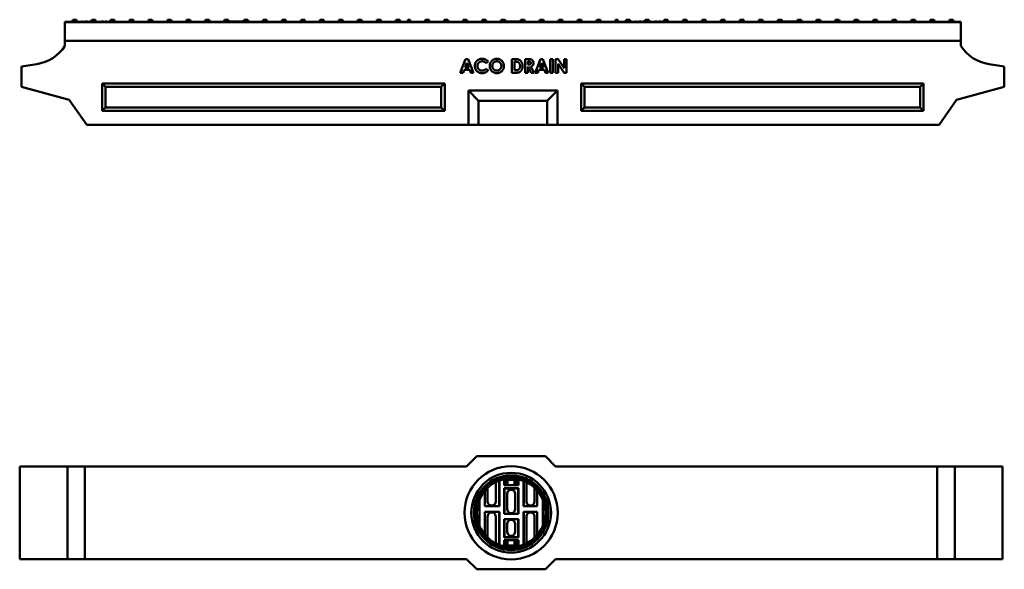
# Model space of a CAD drawing. Units: millimetres. Extents: x 397 to 2643, y 379 to 2738.
# Drawn here: x 744 to 2182, y 1937 to 2738 of the extents above; entities that cross this region are included whole.
import ezdxf

# ---------------------------------------------------------------- set-up
doc = ezdxf.new("R2010")
doc.units = ezdxf.units.MM
doc.layers.add('Widoczne (ISO)', color=7, linetype='Continuous', lineweight=50)

msp = doc.modelspace()

# ---------------------------------------------------------------- linework, layer by layer
at = {"layer": 'Widoczne (ISO)'}
for p, q in [((810.4, 2735.3), (1048.5, 2735.3)), ((810.4, 2734.8), (810.4, 2735.3)), ((810.4, 2734.8), (810.4, 2732.8)), ((810.4, 2734.8), (2118.4, 2734.8)), ((810.4, 2708.2), (810.4, 2732.8)), ((820.1, 2735.8), (821.2, 2735.8)), ((820.1, 2735.3), (820.1, 2735.8)), ((821, 2735.3), (821.8, 2738.3)), ((821.8, 2738.3), (827.2, 2738.3)), ((828, 2735.3), (827.2, 2738.3)), ((827.9, 2735.8), (829.6, 2735.8)), ((829.6, 2735.8), (829.7, 2735.8)), ((829.6, 2735.3), (829.6, 2735.8)), ((829.7, 2735.3), (829.7, 2735.8)), ((835.2, 2735.8), (836, 2735.8)), ((835.2, 2735.3), (835.2, 2735.8)), ((836, 2735.8), (836.5, 2735.8)), ((836, 2735.3), (836, 2735.8)), ((836.5, 2735.3), (836.5, 2735.8)), ((840.1, 2735.8), (842.5, 2735.8)), ((840.1, 2735.3), (840.1, 2735.8)), ((842.5, 2735.8), (843, 2735.8)), ((842.5, 2735.3), (842.5, 2735.8)), ((843, 2735.8), (843.6, 2735.8)), ((843, 2735.3), (843, 2735.8)), ((843.6, 2735.3), (843.6, 2735.8)), ((846, 2735.8), (847.6, 2735.8)), ((846, 2735.3), (846, 2735.8)), ((847.6, 2735.8), (848.9, 2735.8)), ((848.7, 2735.3), (849.5, 2738.3)), ((849.5, 2738.3), (854.9, 2738.3)), ((855.7, 2735.3), (854.9, 2738.3)), ((863.7, 2735.8), (866.6, 2735.8)), ((863.7, 2735.3), (863.7, 2735.8)), ((866.6, 2735.3), (866.6, 2735.8)), ((866.6, 2735.8), (866.6, 2735.8)), ((866.6, 2735.3), (866.6, 2735.8)), ((869.2, 2735.8), (870.8, 2735.8)), ((869.2, 2735.3), (869.2, 2735.8)), ((870.8, 2735.8), (872.3, 2735.8)), ((872.3, 2735.3), (872.3, 2735.8)), ((874.8, 2735.8), (876.5, 2735.8)), ((874.8, 2735.3), (874.8, 2735.8)), ((876.4, 2735.3), (877.2, 2738.3)), ((876.5, 2735.8), (876.6, 2735.8)), ((877.2, 2738.3), (882.6, 2738.3)), ((883.4, 2735.3), (882.6, 2738.3)), ((883.3, 2735.8), (884, 2735.8)), ((884, 2735.3), (884, 2735.8)), ((904.1, 2735.3), (904.9, 2738.3)), ((904.9, 2738.3), (910.3, 2738.3)), ((911.1, 2735.3), (910.3, 2738.3)), ((931.8, 2735.3), (932.6, 2738.3)), ((932.6, 2738.3), (938, 2738.3)), ((938.8, 2735.3), (938, 2738.3)), ((959.5, 2735.3), (960.3, 2738.3)), ((960.3, 2738.3), (965.7, 2738.3)), ((966.5, 2735.3), (965.7, 2738.3)), ((987.2, 2735.3), (988, 2738.3)), ((988, 2738.3), (993.4, 2738.3)), ((994.2, 2735.3), (993.4, 2738.3)), ((1014.9, 2735.3), (1015.7, 2738.3)), ((1015.7, 2738.3), (1021.1, 2738.3)), ((1021.9, 2735.3), (1021.1, 2738.3)), ((1042.6, 2735.3), (1043.4, 2738.3)), ((1043.4, 2738.3), (1048.8, 2738.3)), ((1048.9, 2737.8), (1048.5, 2737.8)), ((1050.5, 2735.4), (1048.5, 2735.4)), ((1048.5, 2735.3), (1048.5, 2735.4)), ((1048.5, 2734.8), (1048.5, 2735.3)), ((1048.9, 2737.8), (1048.8, 2738.3)), ((1049.6, 2735.4), (1048.9, 2737.8)), ((1050.5, 2735.4), (1071.5, 2735.4)), ((1071.2, 2735.4), (1071.9, 2737.8)), ((1073.6, 2735.4), (1071.5, 2735.4)), ((1071.9, 2737.8), (1072, 2738.3)), ((1073.5, 2737.8), (1071.9, 2737.8)), ((1072, 2738.3), (1077.4, 2738.3)), ((1073.5, 2735.3), (1073.5, 2734.8)), ((1073.5, 2735.3), (1310.4, 2735.3)), ((1073.6, 2735.3), (1073.6, 2735.4)), ((1078.2, 2735.3), (1077.4, 2738.3)), ((1098.9, 2735.3), (1099.7, 2738.3)), ((1099.7, 2738.3), (1105.1, 2738.3)), ((1105.9, 2735.3), (1105.1, 2738.3)), ((1126.6, 2735.3), (1127.4, 2738.3)), ((1127.4, 2738.3), (1132.8, 2738.3)), ((1133.6, 2735.3), (1132.8, 2738.3)), ((1154.3, 2735.3), (1155.1, 2738.3)), ((1155.1, 2738.3), (1160.5, 2738.3)), ((1161.3, 2735.3), (1160.5, 2738.3)), ((1182, 2735.3), (1182.8, 2738.3)), ((1182.8, 2738.3), (1188.2, 2738.3)), ((1189, 2735.3), (1188.2, 2738.3)), ((1209.7, 2735.3), (1210.5, 2738.3)), ((1210.5, 2738.3), (1215.9, 2738.3)), ((1216.7, 2735.3), (1215.9, 2738.3)), ((1237.4, 2735.8), (1237.2, 2735.3)), ((1237.4, 2735.8), (1244.6, 2735.8)), ((1237.6, 2735.8), (1238.2, 2738.3)), ((1238.2, 2738.3), (1243.6, 2738.3)), ((1244.3, 2735.8), (1243.6, 2738.3)), ((1244.6, 2735.8), (1244.7, 2735.3)), ((1265.1, 2735.3), (1265.9, 2738.3)), ((1265.6, 2735.8), (1272.3, 2735.8)), ((1265.9, 2738.3), (1271.3, 2738.3)), ((1271.3, 2738.3), (1271.5, 2738.3)), ((1272, 2735.8), (1271.3, 2738.3)), ((1272.2, 2735.8), (1271.5, 2738.3)), ((1272.3, 2735.8), (1272.4, 2735.3)), ((1292.6, 2735.8), (1296.3, 2735.8)), ((1293.2, 2735.8), (1293.8, 2738.3)), ((1293.8, 2738.3), (1299.2, 2738.3)), ((1296.3, 2735.8), (1300, 2735.8)), ((1299.9, 2735.8), (1299.2, 2738.3)), ((1310.4, 2734.8), (1310.4, 2735.3)), ((1310.9, 2738.3), (1314.3, 2738.3)), ((1310.9, 2735.3), (1310.9, 2734.8)), ((1310.9, 2735.3), (1452.6, 2735.3)), ((1315.1, 2735.3), (1314.3, 2738.3)), ((1335.8, 2735.3), (1336.6, 2738.3)), ((1336.6, 2738.3), (1342, 2738.3)), ((1342.8, 2735.3), (1342, 2738.3)), ((1363.5, 2735.3), (1364.3, 2738.3)), ((1364.3, 2738.3), (1369.7, 2738.3)), ((1370.5, 2735.3), (1369.7, 2738.3)), ((1391.2, 2735.3), (1392, 2738.3)), ((1392, 2738.3), (1397.4, 2738.3)), ((1398.2, 2735.3), (1397.4, 2738.3)), ((1418.9, 2735.3), (1419.7, 2738.3)), ((1419.7, 2738.3), (1425.1, 2738.3)), ((1425.9, 2735.3), (1425.1, 2738.3)), ((1446.6, 2735.3), (1447.4, 2738.3)), ((1447.4, 2738.3), (1452.8, 2738.3)), ((1453, 2737.8), (1452.6, 2737.8)), ((1454.6, 2735.4), (1452.6, 2735.4)), ((1452.6, 2735.3), (1452.6, 2735.4)), ((1452.6, 2734.8), (1452.6, 2735.3)), ((1453, 2737.8), (1452.8, 2738.3)), ((1453.6, 2735.4), (1453, 2737.8)), ((1454.6, 2735.4), (1475.6, 2735.4)), ((1475.3, 2735.4), (1475.9, 2737.8)), ((1477.6, 2735.4), (1475.6, 2735.4)), ((1475.9, 2737.8), (1476, 2738.3)), ((1477.6, 2737.8), (1475.9, 2737.8)), ((1476, 2738.3), (1481.4, 2738.3)), ((1477.6, 2735.3), (1477.6, 2735.4)), ((1477.6, 2735.3), (1617.9, 2735.3)), ((1477.6, 2735.3), (1477.6, 2734.8)), ((1482.2, 2735.3), (1481.4, 2738.3)), ((1502.9, 2735.3), (1503.7, 2738.3)), ((1503.7, 2738.3), (1509.1, 2738.3)), ((1509.9, 2735.3), (1509.1, 2738.3)), ((1530.6, 2735.3), (1531.4, 2738.3)), ((1531.4, 2738.3), (1536.8, 2738.3)), ((1537.6, 2735.3), (1536.8, 2738.3)), ((1558.3, 2735.3), (1559.1, 2738.3)), ((1559.1, 2738.3), (1564.5, 2738.3)), ((1565.3, 2735.3), (1564.5, 2738.3)), ((1586, 2735.3), (1586.8, 2738.3)), ((1586.8, 2738.3), (1592.2, 2738.3)), ((1593, 2735.3), (1592.2, 2738.3)), ((1613.7, 2735.3), (1614.5, 2738.3)), ((1614.5, 2738.3), (1617.9, 2738.3)), ((1617.9, 2734.8), (1617.9, 2735.3)), ((1618.4, 2735.3), (1856.6, 2735.3)), ((1618.4, 2734.8), (1618.4, 2735.3)), ((1628.2, 2735.8), (1629.2, 2735.8)), ((1628.2, 2735.3), (1628.2, 2735.8)), ((1629, 2735.3), (1629.8, 2738.3)), ((1629.8, 2738.3), (1635.2, 2738.3)), ((1636, 2735.3), (1635.2, 2738.3)), ((1635.9, 2735.8), (1637.6, 2735.8)), ((1637.6, 2735.8), (1637.7, 2735.8)), ((1637.6, 2735.3), (1637.6, 2735.8)), ((1637.7, 2735.3), (1637.7, 2735.8)), ((1643.2, 2735.8), (1644, 2735.8)), ((1643.2, 2735.3), (1643.2, 2735.8)), ((1644, 2735.8), (1644.5, 2735.8)), ((1644, 2735.3), (1644, 2735.8)), ((1644.5, 2735.3), (1644.5, 2735.8)), ((1648.2, 2735.8), (1650.6, 2735.8)), ((1648.2, 2735.3), (1648.2, 2735.8)), ((1650.6, 2735.8), (1651.1, 2735.8)), ((1650.6, 2735.3), (1650.6, 2735.8)), ((1651.1, 2735.8), (1651.7, 2735.8)), ((1651.1, 2735.3), (1651.1, 2735.8)), ((1651.7, 2735.3), (1651.7, 2735.8)), ((1654, 2735.8), (1655.7, 2735.8)), ((1654, 2735.3), (1654, 2735.8)), ((1655.7, 2735.8), (1656.9, 2735.8)), ((1656.7, 2735.3), (1657.5, 2738.3)), ((1657.5, 2738.3), (1662.9, 2738.3)), ((1663.7, 2735.3), (1662.9, 2738.3)), ((1671.7, 2735.8), (1674.6, 2735.8)), ((1671.7, 2735.3), (1671.7, 2735.8)), ((1674.6, 2735.3), (1674.6, 2735.8)), ((1674.6, 2735.8), (1674.6, 2735.8)), ((1674.6, 2735.3), (1674.6, 2735.8)), ((1677.3, 2735.8), (1678.8, 2735.8)), ((1677.3, 2735.3), (1677.3, 2735.8)), ((1678.8, 2735.8), (1680.3, 2735.8)), ((1680.3, 2735.3), (1680.3, 2735.8)), ((1682.8, 2735.8), (1684.5, 2735.8)), ((1682.8, 2735.3), (1682.8, 2735.8)), ((1684.4, 2735.3), (1685.2, 2738.3)), ((1684.5, 2735.8), (1684.6, 2735.8)), ((1685.2, 2738.3), (1690.6, 2738.3)), ((1691.4, 2735.3), (1690.6, 2738.3)), ((1691.3, 2735.8), (1692, 2735.8)), ((1692, 2735.3), (1692, 2735.8)), ((1712.1, 2735.3), (1712.9, 2738.3)), ((1712.9, 2738.3), (1718.3, 2738.3)), ((1719.1, 2735.3), (1718.3, 2738.3)), ((1739.8, 2735.3), (1740.6, 2738.3)), ((1740.6, 2738.3), (1746, 2738.3)), ((1746.8, 2735.3), (1746, 2738.3)), ((1767.5, 2735.3), (1768.3, 2738.3)), ((1768.3, 2738.3), (1773.7, 2738.3)), ((1774.5, 2735.3), (1773.7, 2738.3)), ((1795.2, 2735.3), (1796, 2738.3)), ((1796, 2738.3), (1801.4, 2738.3)), ((1802.2, 2735.3), (1801.4, 2738.3)), ((1822.9, 2735.3), (1823.7, 2738.3)), ((1823.7, 2738.3), (1829.1, 2738.3)), ((1829.9, 2735.3), (1829.1, 2738.3)), ((1850.6, 2735.3), (1851.4, 2738.3)), ((1851.4, 2738.3), (1856.8, 2738.3)), ((1857, 2737.8), (1856.6, 2737.8)), ((1858.6, 2735.4), (1856.6, 2735.4)), ((1856.6, 2735.3), (1856.6, 2735.4)), ((1856.6, 2734.8), (1856.6, 2735.3)), ((1857, 2737.8), (1856.8, 2738.3)), ((1857.6, 2735.4), (1857, 2737.8)), ((1858.6, 2735.4), (1879.6, 2735.4)), ((1879.3, 2735.4), (1879.9, 2737.8)), ((1881.6, 2735.4), (1879.6, 2735.4)), ((1879.9, 2737.8), (1880, 2738.3)), ((1881.6, 2737.8), (1879.9, 2737.8)), ((1880, 2738.3), (1885.4, 2738.3)), ((1881.6, 2735.3), (1881.6, 2735.4)), ((1881.6, 2735.3), (1881.6, 2734.8)), ((1881.6, 2735.3), (2118.4, 2735.3)), ((1886.2, 2735.3), (1885.4, 2738.3)), ((1906.9, 2735.3), (1907.7, 2738.3)), ((1907.7, 2738.3), (1913.1, 2738.3)), ((1913.9, 2735.3), (1913.1, 2738.3)), ((1934.6, 2735.3), (1935.4, 2738.3)), ((1935.4, 2738.3), (1940.8, 2738.3)), ((1941.6, 2735.3), (1940.8, 2738.3)), ((1962.3, 2735.3), (1963.1, 2738.3)), ((1963.1, 2738.3), (1968.5, 2738.3)), ((1969.3, 2735.3), (1968.5, 2738.3)), ((1990, 2735.3), (1990.8, 2738.3)), ((1990.8, 2738.3), (1996.2, 2738.3)), ((1997, 2735.3), (1996.2, 2738.3)), ((2017.7, 2735.3), (2018.5, 2738.3)), ((2018.5, 2738.3), (2023.9, 2738.3)), ((2024.7, 2735.3), (2023.9, 2738.3)), ((2045.4, 2735.8), (2045.3, 2735.3)), ((2045.4, 2735.8), (2052.6, 2735.8)), ((2045.6, 2735.8), (2046.2, 2738.3)), ((2046.2, 2738.3), (2051.6, 2738.3)), ((2052.3, 2735.8), (2051.6, 2738.3)), ((2052.6, 2735.8), (2052.8, 2735.3)), ((2073.1, 2735.3), (2073.9, 2738.3)), ((2073.6, 2735.8), (2080.3, 2735.8)), ((2073.9, 2738.3), (2079.3, 2738.3)), ((2079.3, 2738.3), (2079.5, 2738.3)), ((2080, 2735.8), (2079.3, 2738.3)), ((2080.2, 2735.8), (2079.5, 2738.3)), ((2080.3, 2735.8), (2080.4, 2735.3)), ((2100.6, 2735.8), (2104.3, 2735.8)), ((2101.2, 2735.8), (2101.8, 2738.3)), ((2101.8, 2738.3), (2107.2, 2738.3)), ((2104.3, 2735.8), (2108.1, 2735.8)), ((2107.9, 2735.8), (2107.2, 2738.3)), ((2118.4, 2734.8), (2118.4, 2735.3)), ((2118.4, 2732.8), (2118.4, 2734.8)), ((2118.4, 2732.8), (2118.4, 2708.2)), ((810.4, 2708.2), (810.4, 2707.2)), ((810.4, 2700.1), (810.4, 2707.2)), ((2118.4, 2707.2), (810.4, 2707.2)), ((810.4, 2707.2), (810.4, 2707.2)), ((810.4, 2706.2), (810.4, 2707.2)), ((810.4, 2700.1), (810.4, 2706.2)), ((2118.4, 2707.2), (2118.4, 2708.2)), ((2118.4, 2707.2), (2118.4, 2700.1)), ((2118.4, 2707.2), (2118.4, 2707.2)), ((2118.4, 2707.2), (2118.4, 2706.2)), ((2118.4, 2706.2), (2118.4, 2700.1)), ((1387.7, 2660.8), (1395.4, 2680.8)), ((1397.4, 2675.5), (1394.7, 2668.6)), ((1395.4, 2680.8), (1399.3, 2680.8)), ((1400, 2668.6), (1397.4, 2675.5)), ((1399.3, 2680.8), (1407, 2660.8)), ((1428.3, 2677.3), (1425.6, 2674.7)), ((1462.8, 2660.8), (1462.8, 2680.8)), ((1462.8, 2680.8), (1467.3, 2680.8)), ((1467.9, 2677.1), (1466.6, 2677.1)), ((1466.6, 2677.1), (1466.6, 2664.5)), ((1482.6, 2660.8), (1482.6, 2680.8)), ((1482.6, 2680.8), (1486.6, 2680.8)), ((1487.4, 2677.1), (1486.4, 2677.1)), ((1486.4, 2677.1), (1486.4, 2673)), ((1496.9, 2660.8), (1504.6, 2680.8)), ((1506.5, 2675.5), (1503.8, 2668.6)), ((1504.6, 2680.8), (1508.4, 2680.8)), ((1509.2, 2668.6), (1506.5, 2675.5)), ((1508.4, 2680.8), (1516.1, 2660.8)), ((1518.8, 2660.8), (1518.8, 2680.8)), ((1518.8, 2680.8), (1522.6, 2680.8)), ((1522.6, 2680.8), (1522.6, 2660.8)), ((1526.9, 2660.8), (1526.9, 2680.8)), ((1526.9, 2680.8), (1530.5, 2680.8)), ((1530.5, 2680.8), (1539.1, 2667.6)), ((1530.7, 2673.9), (1530.7, 2660.8)), ((1539.2, 2660.8), (1530.7, 2673.9)), ((1539.1, 2680.8), (1542.9, 2680.8)), ((1539.1, 2667.6), (1539.1, 2680.8)), ((1542.9, 2680.8), (1542.9, 2660.8)), ((746.9, 2670.1), (769.2, 2673.5)), ((746.9, 2640.1), (746.9, 2670.1)), ((1391.7, 2660.8), (1387.7, 2660.8)), ((1393.3, 2664.9), (1391.7, 2660.8)), ((1401.5, 2664.9), (1393.3, 2664.9)), ((1394.7, 2668.6), (1400, 2668.6)), ((1403, 2660.8), (1401.5, 2664.9)), ((1407, 2660.8), (1403, 2660.8)), ((1425.6, 2666.8), (1428.2, 2664.1)), ((1467.4, 2660.8), (1462.8, 2660.8)), ((1466.6, 2664.5), (1468.4, 2664.5)), ((1486.4, 2660.8), (1482.6, 2660.8)), ((1486.4, 2673), (1487.6, 2673)), ((1486.4, 2669.3), (1486.4, 2660.8)), ((1486.7, 2669.3), (1486.4, 2669.3)), ((1491.2, 2660.8), (1486.7, 2669.3)), ((1490.7, 2669.7), (1495.4, 2660.8)), ((1495.4, 2660.8), (1491.2, 2660.8)), ((1500.8, 2660.8), (1496.9, 2660.8)), ((1502.4, 2664.9), (1500.8, 2660.8)), ((1510.6, 2664.9), (1502.4, 2664.9)), ((1503.8, 2668.6), (1509.2, 2668.6)), ((1512.2, 2660.8), (1510.6, 2664.9)), ((1516.1, 2660.8), (1512.2, 2660.8)), ((1522.6, 2660.8), (1518.8, 2660.8)), ((1530.7, 2660.8), (1526.9, 2660.8)), ((1542.9, 2660.8), (1539.2, 2660.8)), ((2159.6, 2673.5), (2181.9, 2670.1)), ((2181.9, 2670.1), (2181.9, 2640.1)), ((864.9, 2605.1), (864.9, 2645.1)), ((864.9, 2645.1), (1364.9, 2645.1)), ((864.9, 2645.1), (869.9, 2640.1)), ((1364.9, 2645.1), (1359.9, 2640.1)), ((1364.9, 2645.1), (1364.9, 2605.1)), ((1563.9, 2605.1), (1563.9, 2645.1)), ((1563.9, 2645.1), (2063.9, 2645.1)), ((1563.9, 2645.1), (1568.9, 2640.1)), ((2063.9, 2645.1), (2058.9, 2640.1)), ((2063.9, 2645.1), (2063.9, 2605.1)), ((816.8, 2621.4), (746.9, 2640.1)), ((1359.9, 2640.1), (869.9, 2640.1)), ((869.9, 2640.1), (869.9, 2610.1)), ((1359.9, 2610.1), (1359.9, 2640.1)), ((1399.4, 2585.1), (1399.4, 2635.1)), ((1399.4, 2635.1), (1529.4, 2635.1)), ((1414.4, 2620.1), (1399.4, 2635.1)), ((1514.4, 2620.1), (1529.4, 2635.1)), ((1529.4, 2635.1), (1529.4, 2585.1)), ((2058.9, 2640.1), (1568.9, 2640.1)), ((1568.9, 2640.1), (1568.9, 2610.1)), ((2058.9, 2610.1), (2058.9, 2640.1)), ((2181.9, 2640.1), (2112.1, 2621.4)), ((842.2, 2585.1), (816.8, 2621.4)), ((1414.4, 2585.1), (1414.4, 2620.1)), ((1414.4, 2620.1), (1514.4, 2620.1)), ((1514.4, 2620.1), (1514.4, 2585.1)), ((2112.1, 2621.4), (2086.7, 2585.1)), ((864.9, 2605.1), (869.9, 2610.1)), ((1364.9, 2605.1), (864.9, 2605.1)), ((869.9, 2610.1), (1359.9, 2610.1)), ((1364.9, 2605.1), (1359.9, 2610.1)), ((1563.9, 2605.1), (1568.9, 2610.1)), ((2063.9, 2605.1), (1563.9, 2605.1)), ((1568.9, 2610.1), (2058.9, 2610.1)), ((2063.9, 2605.1), (2058.9, 2610.1)), ((1399.4, 2585.1), (842.2, 2585.1)), ((1399.4, 2585.1), (1414.4, 2585.1)), ((1414.4, 2585.1), (1514.4, 2585.1)), ((1514.4, 2585.1), (1529.4, 2585.1)), ((2086.7, 2585.1), (1529.4, 2585.1)), ((1411.9, 2101.5), (1396.9, 2086.5)), ((1511.9, 2101.5), (1411.9, 2101.5)), ((1526.9, 2086.5), (1511.9, 2101.5)), ((744.4, 2086.5), (814.2, 2086.5)), ((744.4, 1951.5), (744.4, 2086.5)), ((814.2, 2086.5), (839.6, 2086.5)), ((814.2, 1951.5), (814.2, 2086.5)), ((839.6, 2086.5), (1396.9, 2086.5)), ((839.6, 1951.5), (839.6, 2086.5)), ((1526.9, 2086.5), (2084.1, 2086.5)), ((2084.1, 2086.5), (2109.5, 2086.5)), ((2084.1, 1951.5), (2084.1, 2086.5)), ((2109.5, 2086.5), (2179.4, 2086.5)), ((2109.5, 1951.5), (2109.5, 2086.5)), ((2179.4, 1951.5), (2179.4, 2086.5)), ((1439.5, 2035.5), (1439.5, 2063.5)), ((1444.2, 2028.5), (1444.2, 2065.8)), ((1444.7, 2066), (1444.7, 2028.5)), ((1451.7, 2059), (1451.7, 2068)), ((1451.9, 2059.2), (1451.7, 2059)), ((1472.7, 2059), (1451.7, 2059)), ((1451.9, 2067.6), (1451.9, 2068)), ((1451.9, 2067.6), (1452.7, 2067.6)), ((1451.9, 2061), (1451.9, 2067.6)), ((1451.9, 2061), (1455.2, 2061)), ((1451.9, 2059), (1451.9, 2061)), ((1456.8, 2059), (1451.9, 2059)), ((1455.2, 2065.9), (1452.1, 2068)), ((1454.7, 2068.5), (1456.8, 2067)), ((1455.2, 2061), (1455.2, 2065.9)), ((1456.8, 2067), (1456.8, 2059)), ((1466.9, 2067), (1456.8, 2067)), ((1466.9, 2059), (1456.8, 2059)), ((1466.9, 2067), (1469, 2068.5)), ((1466.9, 2059), (1466.9, 2067)), ((1471.9, 2059), (1466.9, 2059)), ((1471.7, 2068), (1468.6, 2065.9)), ((1468.6, 2065.9), (1468.6, 2061)), ((1468.6, 2061), (1471.9, 2061)), ((1471.9, 2067.6), (1471, 2067.6)), ((1471.9, 2068), (1471.9, 2067.6)), ((1471.9, 2067.6), (1471.9, 2061)), ((1471.9, 2061), (1471.9, 2059)), ((1471.9, 2059.5), (1472.2, 2059.5)), ((1472.2, 2059.5), (1472.2, 2067.9)), ((1472.2, 2059.5), (1472.7, 2059)), ((1472.7, 2067.8), (1472.7, 2059)), ((1479.7, 2028.5), (1479.7, 2065.7)), ((1480.2, 2065.5), (1480.2, 2028.5)), ((1484.2, 2063.5), (1484.2, 2035.5)), ((1423.6, 2028.5), (1423.6, 2051.2)), ((1427.5, 2055.4), (1427.5, 2035.5)), ((1452.2, 2054.5), (1451.7, 2055)), ((1451.7, 2017.5), (1451.7, 2055)), ((1451.7, 2055), (1472.7, 2055)), ((1452.2, 2054.5), (1452.2, 2017.5)), ((1472.2, 2054.5), (1452.2, 2054.5)), ((1455.9, 2046.5), (1455.9, 2024.5)), ((1467.9, 2024.5), (1467.9, 2046.5)), ((1472.2, 2054.5), (1472.7, 2055)), ((1472.2, 2017.5), (1472.2, 2054.5)), ((1472.7, 2055), (1472.7, 2017.5)), ((1496.2, 2035.5), (1496.2, 2055.4)), ((1500.1, 2028.5), (1500.1, 2051.2)), ((1415.6, 2038), (1415.6, 2000)), ((1444.7, 2028.5), (1423.6, 2028.5)), ((1500.1, 2028.5), (1479.7, 2028.5)), ((1508.1, 2038), (1508.1, 2000)), ((1423.6, 2020.5), (1444.7, 2020.5)), ((1423.6, 1986.8), (1423.6, 2020.5)), ((1427.5, 2013.5), (1427.6, 1982.6)), ((1439.7, 1974.5), (1439.5, 2013.5)), ((1444.2, 1972.3), (1444.2, 2020.5)), ((1444.7, 2020.5), (1444.7, 1972.1)), ((1472.7, 2017.5), (1451.7, 2017.5)), ((1479.7, 2020.5), (1500.1, 2020.5)), ((1479.7, 1972.3), (1479.7, 2020.5)), ((1480.2, 2020.5), (1480.2, 1972.5)), ((1484.2, 2013.5), (1484.1, 1974.5)), ((1496.1, 1982.6), (1496.2, 2013.5)), ((1500.1, 1986.8), (1500.1, 2020.5)), ((1451.7, 2009.5), (1472.7, 2009.5)), ((1451.7, 1983), (1451.7, 2009.5)), ((1452.2, 2009.5), (1452.2, 1983.5)), ((1455.9, 2002.5), (1455.9, 1991.5)), ((1467.9, 1991.5), (1467.9, 2002.5)), ((1472.2, 1983.5), (1472.2, 2009.5)), ((1472.7, 2009.5), (1472.7, 1983)), ((1452.2, 1983.5), (1451.7, 1983)), ((1472.7, 1983), (1451.7, 1983)), ((1451.7, 1970.1), (1451.7, 1979)), ((1451.7, 1979), (1472.7, 1979)), ((1451.9, 1978.8), (1451.7, 1979)), ((1451.9, 1979), (1456.8, 1979)), ((1451.9, 1977), (1451.9, 1979)), ((1455.2, 1977), (1451.9, 1977)), ((1451.9, 1970.4), (1451.9, 1977)), ((1451.9, 1970), (1451.9, 1970.4)), ((1451.9, 1970.4), (1452.7, 1970.4)), ((1452.1, 1970), (1455.2, 1972.1)), ((1452.2, 1983.5), (1472.2, 1983.5)), ((1456.8, 1971), (1454.7, 1969.5)), ((1455.2, 1972.1), (1455.2, 1977)), ((1456.8, 1979), (1456.8, 1971)), ((1466.9, 1979), (1456.8, 1979)), ((1466.9, 1971), (1456.8, 1971)), ((1466.9, 1979), (1471.9, 1979)), ((1466.9, 1971), (1466.9, 1979)), ((1469, 1969.5), (1466.9, 1971)), ((1471.9, 1977), (1468.6, 1977)), ((1468.6, 1977), (1468.6, 1972.1)), ((1468.6, 1972.1), (1471.7, 1970)), ((1471.9, 1970.4), (1471, 1970.4)), ((1471.9, 1979), (1471.9, 1977)), ((1472.2, 1978.5), (1471.9, 1978.5)), ((1471.9, 1977), (1471.9, 1970.4)), ((1471.9, 1970.4), (1471.9, 1970)), ((1472.2, 1983.5), (1472.7, 1983)), ((1472.2, 1978.5), (1472.7, 1979)), ((1472.2, 1970.1), (1472.2, 1978.5)), ((1472.7, 1979), (1472.7, 1970.2)), ((744.4, 1951.5), (814.2, 1951.5)), ((814.2, 1951.5), (839.6, 1951.5)), ((839.6, 1951.5), (1396.9, 1951.5)), ((1411.9, 1936.5), (1396.9, 1951.5)), ((1526.9, 1951.5), (1511.9, 1936.5)), ((1526.9, 1951.5), (2084.1, 1951.5)), ((2084.1, 1951.5), (2109.5, 1951.5)), ((2109.5, 1951.5), (2179.4, 1951.5)), ((1511.9, 1936.5), (1411.9, 1936.5))]:
    msp.add_line(p, q, dxfattribs=at)
for radius in [68, 68, 58.2, 54.5, 52.5, 50]:
    msp.add_circle((1461.9, 2019), radius, dxfattribs=at)
for centre, radius, start, end in [((760.1, 2732.8), 60, 278.7235, 326.9415), ((2168.7, 2732.8), 60, 213.0585, 261.2765), ((1433.5, 2063.5), 6, 0, 2.1809), ((1490.2, 2063.5), 6, 177.7255, 180), ((1461.9, 2046.5), 6, 0, 180), ((1433.5, 2035.5), 6, 180, 0), ((1490.2, 2035.5), 6, 180, 0), ((1433.5, 2013.5), 6, 0.1945, 180.1945), ((1461.9, 2024.5), 6, 180, 0), ((1490.2, 2013.5), 6, 359.8055, 179.8055), ((1461.9, 2002.5), 6, 0, 180), ((1461.9, 1991.5), 6, 180, 0), ((1433.7, 1974.5), 6, 357.2004, 0.1945), ((1471.7, 1976.5), 2, 77.4084, 86.2045), ((1471.7, 1976.5), 2, 77.4374, 86.144), ((1490.1, 1974.5), 6, 179.8055, 182.8921)]:
    msp.add_arc(centre, radius, start, end, dxfattribs=at)
for points, weights in [([(1048.5, 2735.4), (1048.5, 2736.9), (1048.5, 2737.8)], [1.0008848982, 1.01413980273, 1]), ([(1048.9, 2737.8), (1049.2, 2736.7), (1049.6, 2735.4)], [1, 1.00558551984, 1.00040241568]), ([(1071.3, 2735.4), (1071.6, 2736.7), (1071.9, 2737.8)], [1.00040241569, 1.00558551995, 1]), ([(1073.5, 2737.8), (1073.5, 2736.7), (1073.5, 2735.4)], [1, 1.00632552608, 1.00044982351]), ([(1310.9, 2738.3), (1310.9, 2737), (1310.9, 2735.3)], [1, 1.00899670625, 1]), ([(1452.6, 2735.4), (1452.6, 2736.9), (1452.6, 2737.8)], [1.0008848982, 1.01413980273, 1]), ([(1452.9, 2737.8), (1453.2, 2736.7), (1453.6, 2735.4)], [1, 1.00558551984, 1.00040241568]), ([(1475.3, 2735.4), (1475.7, 2736.7), (1476, 2737.8)], [1.00040241569, 1.00558551995, 1]), ([(1477.6, 2737.8), (1477.6, 2736.7), (1477.6, 2735.4)], [1, 1.00632552608, 1.00044982351]), ([(1617.9, 2735.3), (1617.9, 2737), (1617.9, 2738.3)], [1, 1.00899670626, 1]), ([(1856.6, 2735.4), (1856.6, 2736.9), (1856.6, 2737.8)], [1.0008848982, 1.01413980273, 1]), ([(1856.9, 2737.8), (1857.2, 2736.7), (1857.6, 2735.4)], [1, 1.00558551984, 1.00040241568]), ([(1879.3, 2735.4), (1879.7, 2736.7), (1880, 2737.8)], [1.00040241569, 1.00558551995, 1]), ([(1881.6, 2737.8), (1881.6, 2736.7), (1881.6, 2735.4)], [1, 1.00632552608, 1.00044982351])]:
    msp.add_rational_spline(points, weights, degree=2, dxfattribs=at)
for points in [[(1265.4, 2735.3), (1265.5, 2735.5), (1265.6, 2735.8)], [(1292.4, 2735.3), (1292.5, 2735.5), (1292.6, 2735.8)], [(1300.2, 2735.3), (1300.1, 2735.5), (1300, 2735.8)], [(2073.4, 2735.3), (2073.5, 2735.5), (2073.6, 2735.8)], [(2100.4, 2735.3), (2100.5, 2735.5), (2100.6, 2735.8)], [(2108.2, 2735.3), (2108.1, 2735.5), (2108.1, 2735.8)], [(1408.9, 2670.8), (1408.9, 2673.8), (1411.6, 2678.5), (1416.7, 2681.3), (1419.6, 2681.3)], [(1419.5, 2677.6), (1416.7, 2677.6), (1412.7, 2673.7), (1412.7, 2670.8)], [(1425.6, 2674.7), (1422.9, 2677.6), (1419.5, 2677.6)], [(1419.6, 2681.3), (1422.1, 2681.3), (1426.6, 2679.2), (1428.3, 2677.3)], [(1430.6, 2670.8), (1430.6, 2673.7), (1433.4, 2678.5), (1438.3, 2681.3), (1441.1, 2681.3)], [(1441, 2677.6), (1438.2, 2677.6), (1434.4, 2673.7), (1434.4, 2670.7)], [(1447.6, 2670.8), (1447.6, 2673.6), (1443.8, 2677.6), (1441, 2677.6)], [(1441.1, 2681.3), (1445.3, 2681.3), (1451.4, 2675.1), (1451.4, 2670.7)], [(1467.3, 2680.8), (1471.7, 2680.8), (1475.9, 2678.6), (1478.7, 2673.8), (1478.7, 2670.5)], [(1473.1, 2675.5), (1471.5, 2677.1), (1467.9, 2677.1)], [(1474.9, 2670.6), (1474.9, 2673.8), (1473.1, 2675.5)], [(1486.6, 2680.8), (1489.9, 2680.8), (1492.8, 2679.6), (1494.5, 2676.9), (1494.5, 2675)], [(1490.8, 2675), (1490.8, 2675.7), (1490.1, 2676.6), (1489, 2677.1), (1487.4, 2677.1)], [(1487.6, 2673), (1489.4, 2673), (1490.8, 2673.9), (1490.8, 2675)], [(1494.5, 2675), (1494.5, 2673), (1492.6, 2670.4), (1490.7, 2669.7)], [(1419.5, 2660.3), (1414.9, 2660.3), (1408.9, 2666.2), (1408.9, 2670.8)], [(1412.7, 2670.8), (1412.7, 2668.8), (1414.5, 2665.7), (1417.6, 2664), (1419.6, 2664)], [(1428.2, 2664.1), (1426, 2662), (1422.1, 2660.3), (1419.5, 2660.3)], [(1419.6, 2664), (1421.2, 2664), (1424, 2665.2), (1425.6, 2666.8)], [(1441.1, 2660.3), (1436.6, 2660.3), (1430.6, 2666.5), (1430.6, 2670.8)], [(1434.4, 2670.7), (1434.4, 2667.4), (1436.8, 2665.5)], [(1436.8, 2665.5), (1438.7, 2664), (1441.1, 2664)], [(1441.1, 2664), (1443.8, 2664), (1447.6, 2667.9), (1447.6, 2670.8)], [(1451.4, 2670.7), (1451.4, 2666.3), (1445.4, 2660.3), (1441.1, 2660.3)], [(1478.7, 2670.5), (1478.7, 2668.2), (1477.2, 2664.3), (1474.5, 2661.8), (1471.3, 2660.8), (1467.4, 2660.8)], [(1468.4, 2664.5), (1471, 2664.5), (1473.4, 2665.7), (1474.9, 2668.5), (1474.9, 2670.6)]]:
    msp.add_open_spline(points, degree=2, dxfattribs=at)
for points in [[(1296.3, 2735.3), (1296.3, 2735.4), (1296.3, 2735.5), (1296.3, 2735.7), (1296.3, 2735.7), (1296.3, 2735.8)], [(2104.3, 2735.3), (2104.3, 2735.4), (2104.3, 2735.5), (2104.3, 2735.7), (2104.3, 2735.7), (2104.3, 2735.8)]]:
    msp.add_open_spline(points, degree=3, knots=[0.99022036, 0.99022036, 0.99022036, 0.99022036, 1.0270842, 1.0270842, 1.03828974, 1.03828974, 1.03828974, 1.03828974], dxfattribs=at)

doc.saveas('drawing.dxf')
